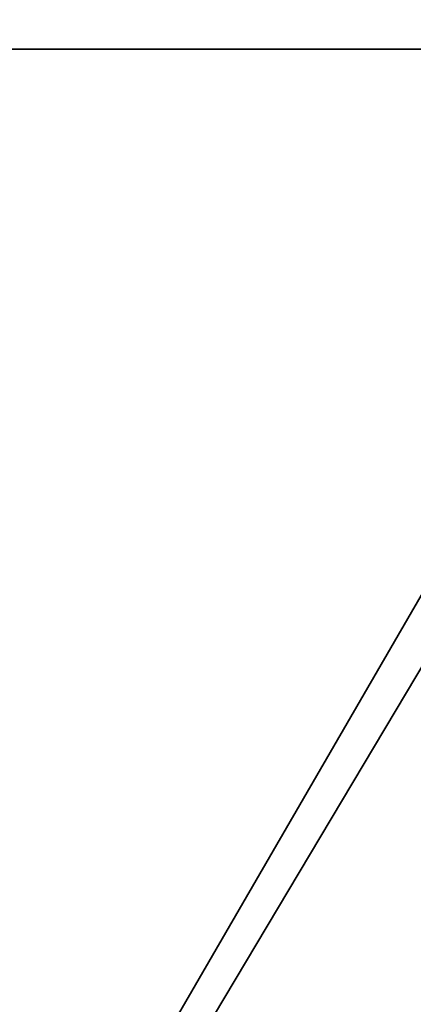
# Model space of a CAD drawing. Units: millimetres. Extents: x 0 to 49, y 0 to 242.
# Drawn here: x 2 to 2, y 94 to 96 of the extents above; entities that cross this region are included whole.
import ezdxf

# ---------------------------------------------------------------- set-up
doc = ezdxf.new("R2010")
doc.units = ezdxf.units.MM
doc.header["$LTSCALE"] = 52.148148
doc.layers.add('4', color=7, linetype='CONTINUOUS')
doc.layers.add('6', color=7, linetype='CONTINUOUS')

msp = doc.modelspace()

# ---------------------------------------------------------------- linework, layer by layer
at = {"layer": '4', "linetype": 'Continuous'}
for points in [[(0, 101, 55), (0, 96, 55), (2.9, 101, 55), (0, 101, 55)], [(2.9, 101, 55), (0, 96, 55), (2.9, 100.865, 55), (2.9, 101, 55)], [(2.9, 100.865, 55), (0, 96, 55), (2.9, 96, 55), (2.9, 100.865, 55)], [(0, 96, 55), (0, 91, 55), (2.9, 96, 55), (0, 96, 55)], [(2.9, 96, 55), (0, 91, 55), (2.9, 95.86, 55), (2.9, 96, 55)], [(2.9, 95.86, 55), (0, 91, 55), (2.9, 91, 55), (2.9, 95.86, 55)]]:
    msp.add_3dface(points, dxfattribs=at)
at = {"layer": '6', "linetype": 'Continuous'}
for points in [[(0, 96, -55), (0, 101, -55), (2.9, 96, -55), (0, 96, -55)], [(2.9, 96, -55), (0, 101, -55), (2.9, 96.09, -55), (2.9, 96, -55)], [(0, 91, -55), (0, 96, -55), (2.9, 91, -55), (0, 91, -55)], [(2.9, 91, -55), (0, 96, -55), (2.9, 91.085, -55), (2.9, 91, -55)], [(2.9, 91.085, -55), (0, 96, -55), (2.9, 96, -55), (2.9, 91.085, -55)]]:
    msp.add_3dface(points, dxfattribs=at)

doc.saveas('drawing.dxf')
